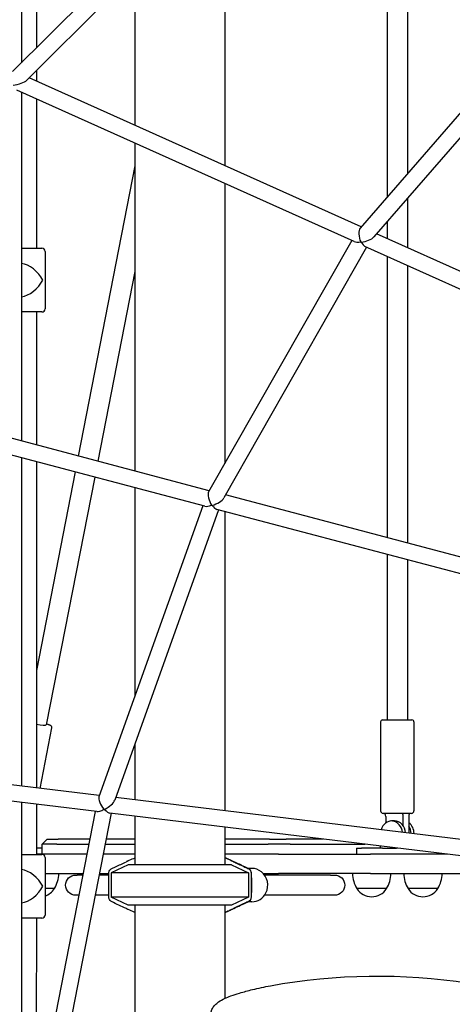
# Model space of a CAD drawing. Units: millimetres. Extents: x 183628 to 267728, y -8306 to 21394.
# Drawn here: x 231351 to 231778, y -477 to 498 of the extents above; entities that cross this region are included whole.
import ezdxf

# ---------------------------------------------------------------- set-up
doc = ezdxf.new("R2010")
doc.units = ezdxf.units.MM
doc.header["$LTSCALE"] = 15
doc.layers.add('P001', color=131, linetype='Continuous')

msp = doc.modelspace()

# ---------------------------------------------------------------- linework, layer by layer
at = {"layer": 'P001'}
for p, q in [((231352.43, 781.2), (231352.43, 455.37)), ((231589.84, 691.98), (231343.68, 446.66)), ((231602.96, 682.47), (231357.6, 437.94)), ((231553.61, 633.29), (231553.61, 353.22)), ((231714.11, 601.93), (231714.11, 322.46)), ((231734.11, 587.44), (231734.11, 345.5)), ((231464.61, 544.59), (231464.61, 393.22)), ((231367.2, 508.6), (231367.19, 470.09)), ((231863.04, 494.02), (231687.31, 291.58)), ((231876.04, 484.6), (231700.91, 282.85)), ((231688.27, 292.7), (231359.94, 440.26)), ((231367.19, 447.5), (231367.19, 437)), ((231681.37, 278.25), (231347.91, 428.12)), ((231352.43, 426.1), (231352.43, 80.82)), ((231367.19, 419.46), (231367.18, 271.6)), ((231464.61, 375.67), (231464.61, 51.11)), ((231464.61, 353.1), (231408.57, 65.95)), ((231553.61, 335.67), (231553.61, 58.69)), ((231734.11, 321.1), (231734.11, 272.09)), ((231714.11, 298.06), (231714.11, 281.08)), ((232031.86, 138.27), (231703.51, 285.85)), ((231679.11, 279.27), (231537.54, 30.44)), ((232026.84, 122.99), (231692.12, 273.42)), ((231352.43, 271.6), (231372.72, 271.6)), ((231375.72, 268.6), (231375.72, 211.6)), ((231693.77, 272.68), (231552.53, 24.44)), ((231714.11, 263.54), (231714.11, -14.96)), ((231734.11, 254.55), (231734.11, -20.25)), ((231464.61, 248.69), (231427.95, 60.82)), ((231372.72, 208.6), (231352.43, 208.6)), ((231367.18, 208.6), (231367.17, 76.92)), ((231538.21, 31.62), (231155.69, 132.92)), ((231533.73, 16.26), (231146.59, 118.78)), ((231352.43, 64.27), (231352.43, -260.8)), ((231367.17, 60.37), (231367.16, -262.59)), ((231405.5, 50.22), (231367.16, -146.22)), ((231424.88, 45.08), (231377.01, -200.16)), ((231464.61, 34.56), (231464.61, -171.37)), ((231936.77, -73.92), (231554.21, 27.39)), ((231531.67, 16.81), (231428.98, -271.36)), ((231547.19, 12.7), (231444.77, -274.74)), ((231933.77, -89.68), (231545.67, 13.1)), ((231553.61, 10.99), (231553.61, -285.33)), ((231714.11, -31.51), (231714.11, -195.3)), ((231734.11, -36.81), (231734.11, -195.3)), ((231382.26, -203.16), (231370.58, -263.01)), ((231707.61, -197.3), (231707.61, -285.3)), ((231709.61, -195.3), (231738.61, -195.3)), ((231740.61, -197.3), (231740.61, -285.3)), ((231429.41, -270.18), (231011.07, -219.18)), ((231464.61, -219.04), (231464.61, -274.47)), ((231426.97, -286), (231005.03, -234.56)), ((231864.04, -323.17), (231445.68, -272.17)), ((231352.43, -276.91), (231352.43, -605.86)), ((231367.16, -278.71), (231367.16, -328.4)), ((231367.5, -278.75), (231367.16, -280.53)), ((231425.3, -285.8), (231362.63, -606.89)), ((231441.22, -287.74), (231378.75, -607.83)), ((231862.54, -339.11), (231439.92, -287.58)), ((231464.61, -290.59), (231464.61, -338.8)), ((231738.11, -287.8), (231710.11, -287.8)), ((231712.7, -290.8), (231712.7, -297.15)), ((231730.02, -300.3), (231730.02, -290.8)), ((231735.52, -290.8), (231735.52, -307.5)), ((231553.61, -301.44), (231553.61, -338.8)), ((231721.36, -295.3), (231718.36, -295.3)), ((231740.69, -308.13), (231740.69, -307.8)), ((231377.97, -313.3), (231372.97, -318.3)), ((231372.97, -328.3), (231372.97, -318.3)), ((231387.46, -318.3), (231372.97, -318.3)), ((231377.97, -313.3), (231388.84, -313.3)), ((231387.46, -318.3), (231418.95, -318.3)), ((231419.93, -313.3), (231388.84, -313.3)), ((231435.25, -318.3), (231464.61, -318.3)), ((231464.61, -313.3), (231436.23, -313.3)), ((231597.83, -313.3), (231553.61, -313.3)), ((231553.61, -318.3), (231596.45, -318.3)), ((231618.14, -318.3), (231596.45, -318.3)), ((231597.83, -313.3), (231614.1, -313.3)), ((231650.86, -313.3), (231614.1, -313.3)), ((231618.14, -318.3), (231691.87, -318.3)), ((231707.54, -322.3), (231707.54, -320.21)), ((231352.43, -328.4), (231372.72, -328.4)), ((231372.97, -322.3), (231367.16, -322.3)), ((231417, -328.3), (231367.16, -328.3)), ((231375.72, -331.4), (231375.72, -388.4)), ((231464.61, -328.3), (231433.3, -328.3)), ((231606.6, -328.3), (231553.61, -328.3)), ((231606.6, -328.3), (231697.71, -328.3)), ((231683.72, -322.3), (231683.72, -328.3)), ((231683.72, -322.3), (231688.72, -322.3)), ((231709.51, -322.3), (231688.72, -322.3)), ((231773.88, -328.3), (231697.71, -328.3)), ((231709.51, -322.3), (231723.17, -322.3)), ((231724.67, -322.3), (231723.17, -322.3)), ((231764.51, -327.16), (231764.51, -328.3)), ((231458.11, -338.8), (231441.11, -346.73)), ((231560.02, -338.8), (231458.11, -338.8)), ((231560.02, -338.8), (231576.99, -346.73)), ((231562.39, -335.61), (231562.05, -335.61)), ((231375.72, -347.3), (231413.29, -347.3)), ((231406.1, -348.8), (231407.64, -348.8)), ((231413, -348.8), (231407.64, -348.8)), ((231438.74, -348.8), (231429.3, -348.8)), ((231429.59, -347.3), (231438.74, -347.3)), ((231441.11, -346.73), (231441.11, -370.87)), ((231576.99, -346.73), (231441.11, -346.73)), ((231580.24, -342.3), (231576.7, -342.3)), ((231576.99, -346.73), (231576.99, -370.87)), ((231591.54, -347.3), (231606.6, -347.3)), ((231657.88, -348.8), (231592.77, -348.8)), ((231697.71, -347.3), (231606.6, -347.3)), ((231657.88, -348.8), (231662.11, -348.8)), ((231697.71, -347.3), (231859.06, -347.3)), ((231385.03, -362.3), (231375.72, -362.3)), ((231407.64, -368.8), (231406.1, -368.8)), ((231409.1, -368.8), (231407.64, -368.8)), ((231438.72, -368.8), (231425.4, -368.8)), ((231657.88, -368.8), (231592.77, -368.8)), ((231662.11, -368.8), (231657.88, -368.8)), ((231713.5, -362.3), (231684.11, -362.3)), ((231764.12, -362.3), (231734.73, -362.3)), ((231458.11, -378.8), (231441.11, -370.87)), ((231576.99, -370.87), (231441.11, -370.87)), ((231560.02, -378.8), (231458.11, -378.8)), ((231464.61, -378.8), (231464.61, -538.8)), ((231553.61, -378.8), (231553.61, -470.96)), ((231576.99, -370.87), (231560.02, -378.8)), ((231580.24, -375.3), (231576.68, -375.3)), ((231562.39, -381.99), (231562.05, -381.99)), ((231372.72, -391.4), (231352.43, -391.4)), ((231367.15, -391.4), (231367.14, -574.93))]:
    msp.add_line(p, q, dxfattribs=at)
for points in [[(231377.23, -199.05, -0.00603), (231378.13, -199.34, -0.007676), (231378.94, -199.64, -0.003249), (231379.82, -199.98, -0.013466), (231380.28, -200.17, -0.024441), (231380.71, -200.4, -0.073717), (231381.7, -201.21, -0.116474), (231382.22, -202.19, -0.112694), (231382.26, -203.16)], [(231456.2, -381.99, -0.025022), (231441.6, -375.14, -0.069695), (231440.09, -374.03, -0.142631), (231438.93, -371.87, -0.043019), (231438.74, -370.53, -0.018726), (231438.72, -368.98, 0.012525), (231438.74, -363.93, -0.002219), (231438.75, -354.17, 0.002107), (231438.74, -347.93, -0.023702), (231438.78, -346.52, -0.074453), (231439.11, -345.05, -0.123462), (231440.51, -343.2, -0.051309), (231441.79, -342.35, -0.024058), (231443.04, -341.76, 0.011199), (231445.47, -340.67, -0.00713), (231450.55, -338.27, -0.002121), (231456.2, -335.61)], [(231456.81, -335.32, -0.000605), (231456.34, -335.54, -0.000828), (231456.2, -335.61)], [(231457.73, -334.9), (231457.73, -334.9, 0.003486), (231456.81, -335.32)], [(231464.61, -332.12, 0.017936), (231458.71, -334.46, 0.002543), (231457.73, -334.9)], [(231553.61, -331.42, -0.012306), (231556.73, -332.77, -0.006873), (231557.9, -333.33, -0.008943), (231558.81, -333.8, -0.00901), (231559.27, -334.06, -0.014512), (231559.6, -334.27)], [(231560.52, -334.9, 0.002903), (231558.33, -333.92, 0.002696), (231556.36, -333.07, -0.000413), (231554.11, -332.11, -0.001403), (231553.61, -331.9)], [(231559.6, -334.27, 0.018645), (231559.65, -334.3, 0.010957), (231559.8, -334.38, 0.004173), (231560.04, -334.5, 0.003207), (231560.54, -334.74, -0.001531), (231561.88, -335.37, 0.003705), (231562.39, -335.61)], [(231561.43, -335.32), (231561.43, -335.32, 0.002507), (231560.52, -334.9)], [(231562.05, -335.61, -0.001658), (231561.75, -335.47, -0.000415), (231561.43, -335.32)], [(231562.05, -335.61, -0.005639), (231572.18, -340.38, 0.012597), (231574.32, -341.38, -0.022303), (231576.28, -342.26, -0.06573), (231577.96, -343.41, -0.176967), (231579.41, -346.07, -0.033027), (231579.49, -347.13, -0.005535), (231579.5, -356.47, -0.000344), (231579.51, -362.78, 0.000993), (231579.48, -366, 0.007299), (231579.51, -368.66, -0.017275), (231579.52, -370.24, -0.038909), (231579.36, -371.66, -0.190975), (231577.65, -374.47, -0.032735), (231576.84, -375.02, -0.026875), (231575.45, -375.74, -0.00137), (231573.22, -376.73, 0.001703), (231562.05, -381.99)], [(231562.39, -335.61), (231562.39, -335.61, 0.003774), (231562.59, -335.71)], [(231562.6, -381.9, -0.008055), (231575.82, -375.72, 0.026143), (231577.27, -374.97, 0.217646), (231579.65, -371.91, 0.036692), (231579.81, -370.88, 0.033791), (231579.82, -346.74, 0.213749), (231578.25, -343.36, 0.052346), (231577.08, -342.51, 0.022477), (231576.11, -342.01, 0.008215), (231574.54, -341.32, -0.010662), (231572.42, -340.33, 0.011055), (231569.23, -338.82, -0.007557), (231566.63, -337.61, 0.006989), (231564.03, -336.38, 0.000136), (231562.59, -335.71)], [(231406.1, -368.8), (231406.1, -368.8, -0.999935), (231406.1, -348.8)], [(231580.24, -375.3, 0.283297), (231594.16, -366.54, 0.354878), (231589.67, -345.58, 0.167458), (231580.24, -342.3)], [(231662.11, -348.8), (231662.11, -348.8, -0.999919), (231662.11, -368.8)], [(231456.2, -381.99, -0.001658), (231456.49, -382.13, -0.000412), (231456.81, -382.28)], [(231456.81, -382.28), (231456.81, -382.28, 0.00367), (231457.73, -382.7)], [(231457.73, -382.7, 0.016778), (231463.6, -385.11, 0.003793), (231464.61, -385.48)], [(231553.61, -385.7, -0.003231), (231554.74, -385.22, 0.002439), (231557.31, -384.12, 0.004877), (231560.52, -382.7)], [(231559.6, -383.33, -0.014473), (231559.27, -383.54, -0.008988), (231558.81, -383.8, -0.006545), (231558.24, -384.1, -0.007781), (231557.15, -384.64, -0.010541), (231554.76, -385.71, -0.00406), (231553.61, -386.18)], [(231562.39, -381.99, 0.003701), (231561.88, -382.23, -0.001556), (231560.54, -382.86, 0.004663), (231559.91, -383.17, 0.006118), (231559.71, -383.27, 0.015435), (231559.62, -383.32, 0.008084), (231559.6, -383.33)], [(231560.52, -382.7), (231560.52, -382.7, 0.002342), (231561.43, -382.28)], [(231561.43, -382.28, -0.000607), (231561.9, -382.06, -0.000829), (231562.05, -381.99)], [(231562.6, -381.9, -0.008972), (231562.57, -381.91, -0.006503), (231562.54, -381.92, -0.00401), (231562.52, -381.94, -0.001615), (231562.44, -381.97, -0.000535), (231562.39, -381.99)], [(231547.33, -474.48, -0.047259), (231553.36, -471.08, -0.020121), (231559.56, -468.53, -0.015325), (231568.02, -465.72, -0.013762), (231580.95, -462.21, -0.012214), (231598.59, -458.41, -0.08428), (231794.4, -455.78, -0.01521), (231821.23, -460.89, -0.015718), (231838.56, -465.32)], [(231582.72, -495.8, -0.000092), (231549.88, -495.79, -0.53408), (231540.85, -481.85, -0.076345), (231543.01, -478.37, -0.053728), (231546.39, -475.19, -0.010176), (231547.32, -474.5)], [(231547.34, -474.48, 0.011955), (231547.34, -474.49, 0.001843), (231547.34, -474.49)]]:
    msp.add_lwpolyline(points, format="xyb", dxfattribs=at)
for centre, radius, start, end in [((231372.72, 268.6), 3, 0, 90), ((231372.72, 211.6), 3, 270, 0), ((231709.61, -197.3), 2, 90, 180), ((231738.61, -197.3), 2, 0, 90), ((231710.11, -285.3), 2.5, 180, 270), ((231738.11, -285.3), 2.5, 270, 0), ((231372.72, -331.4), 3, 0, 90), ((231359.34, -346.81), 30, 328.91835, 359.06838), ((231709.8, -346.81), 30, 180.93162, 211.08165), ((231687.81, -346.81), 30, 328.91835, 359.06838), ((231760.42, -346.81), 30, 180.93162, 211.08165), ((231738.43, -346.81), 30, 328.91835, 359.06838), ((231370.33, -352.8), 17.5, 287.92033, 327.12165), ((231698.8, -352.8), 17.5, 212.87835, 327.12165), ((231749.42, -352.8), 17.5, 212.87835, 327.12165), ((231372.72, -388.4), 3, 270, 0)]:
    msp.add_arc(centre, radius, start, end, dxfattribs=at)
for centre, major_axis, ratio, start_param, end_param in [((231346.06, 437.73), (-12.47, -2.28), 0.336058, 1.357688, 2.687581), ((231690.42, 282.96), (2.05, -9.3), 0.418493, -2.840043, -1.098638), ((231690.42, 282.96), (-11.44, -2.52), 0.414757, 1.29703, 2.632591), ((231690.42, 282.96), (10.4, 3.39), 0.388199, 3.545072, 4.34216), ((231690.42, 282.96), (-6.55, 4.63), 0.693953, 1.672726, 1.737352), ((231690.42, 282.96), (-3.16, 9.68), 0.392032, 2.011118, 2.799146), ((231359.22, 240.1), (-14.29, 14.29), 0.57735, 4.18879, 5.660383), ((231359.22, 240.1), (14.29, 14.29), 0.57735, 3.764395, 5.235988), ((231542.12, 22.31), (3.74, -8.92), 0.389116, -2.850475, -1.140243), ((231542.12, 22.31), (-10.78, -4.52), 0.391118, 1.310326, 2.671624), ((231542.12, 22.31), (9.74, 5.13), 0.359948, 3.514577, 4.363703), ((231542.12, 22.31), (-7.29, 3.34), 0.657038, 1.652663, 1.722726), ((231542.12, 22.31), (-4.81, 9.13), 0.35789, 1.983196, 2.823554), ((231367.2, -198.25), (9.81, -1.92), 0.109923, -1.553042, 0), ((231434.79, -278.9), (5.18, -8.38), 0.359839, -2.861205, -1.195393), ((231434.79, -278.9), (-9.94, -6.14), 0.357999, 1.326287, 2.720954), ((231434.79, -278.9), (8.99, 6.53), 0.318722, 3.471424, 4.386429), ((231434.79, -278.9), (-7.73, 2.12), 0.608745, 1.62024, 1.701353), ((231434.79, -278.9), (-6.16, 8.47), 0.320618, 1.945863, 2.851511), ((231711.2, -290.8), (0, -3), 0.5, 1.570796, 3.141593), ((231728.52, -290.8), (0, 3), 0.5, -1.570796, 0), ((231737.02, -290.8), (0, 3), 0.5, 0, 1.570796), ((231718.36, -307.8), (0, -12.5), 0.866025, 1.656728, 4.416055), ((231721.36, -307.8), (0, 12.5), 0.866025, -1.514425, 0), ((231729.86, -307.8), (0, 12.5), 0.866025, -1.570796, -0.550217), ((231726.86, -307.8), (0, -12.5), 0.866025, 1.573323, 2.214297), ((231359.22, -359.9), (-14.29, 14.29), 0.57735, 4.18879, 5.660383), ((231359.22, -359.9), (14.29, 14.29), 0.57735, 3.764395, 5.235988)]:
    msp.add_ellipse(centre, major_axis=major_axis, ratio=ratio, start_param=start_param, end_param=end_param, dxfattribs=at)

doc.saveas('drawing.dxf')
